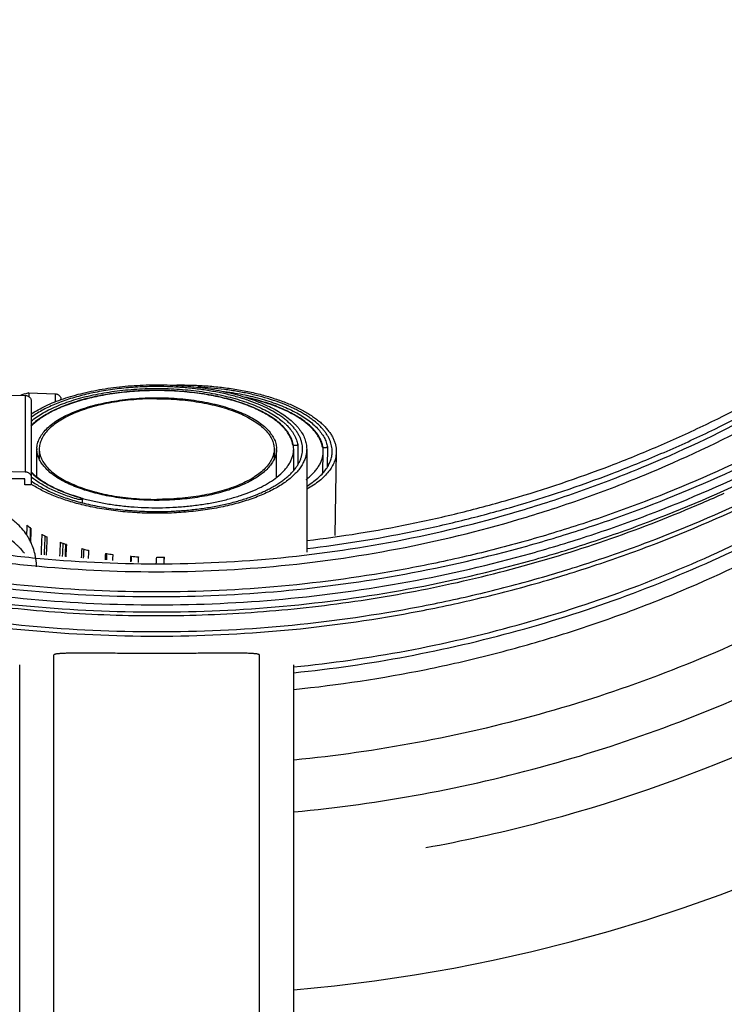
# Model space of a CAD drawing. Units: inches. Extents: x 0 to 350, y 0 to 225.
# Drawn here: x 211 to 214, y 75 to 78 of the extents above; entities that cross this region are included whole.
import ezdxf

# ---------------------------------------------------------------- set-up
doc = ezdxf.new("R2010")
doc.units = ezdxf.units.IN
doc.header["$LTSCALE"] = 19.25
doc.header["$MEASUREMENT"] = 0
doc.layers.get('0').update_dxf_attribs({"linetype": 'CONTINUOUS'})
for name, color, linetype in [('02___PRT_ALL_AXES', 7, 'CONTINUOUS'), ('3_ALL_AXES', 7, 'CONTINUOUS'), ('7_ALL_FEATURES', 7, 'CONTINUOUS')]:
    doc.layers.add(name, color=color, linetype=linetype)

# ---------------------------------------------------------------- blocks, each defined once
blk = doc.blocks.new('A$C77BE4F3E')
at = {"color": 7, "linetype": 'Continuous'}
for p, q in [((16.8523, 12.7041), (16.948, 12.7022)), ((16.948, 12.7022), (16.948, 12.4235)), ((16.9614, 12.7116), (17.0571, 12.7084)), ((16.9614, 12.7116), (16.9614, 12.6976)), ((17.0571, 12.7084), (17.0571, 12.6788)), ((16.9693, 12.6829), (16.9693, 12.3764)), ((17.0781, 12.687), (17.0781, 12.6891)), ((17.9426, 12.5227), (17.9426, 12.4501)), ((16.9902, 12.5065), (16.9902, 12.5066)), ((16.999, 12.5065), (16.999, 12.4713)), ((17.8564, 12.5068), (17.8564, 12.4713)), ((17.9752, 12.5066), (17.9752, 12.1304)), ((18.0507, 12.5146), (18.0494, 12.4402)), ((18.0833, 12.4963), (18.078, 12.1908)), ((16.8523, 12.4254), (16.948, 12.4235)), ((16.9462, 12.3973), (16.8586, 12.3973)), ((16.9462, 12.3764), (16.9462, 12.3973)), ((16.9693, 12.3764), (16.9462, 12.3764)), ((16.97, 12.3778), (16.9693, 12.3783)), ((17.1499, 12.3284), (17.1509, 12.3281)), ((17.154, 12.3273), (17.1553, 12.3269)), ((17.1553, 12.3258), (17.1553, 12.3112)), ((17.1553, 12.1424), (17.1539, 12.1427)), ((17.3349, 12.1147), (17.3326, 12.1148)), ((17.4561, 12.1116), (17.4557, 12.1116)), ((17.0527, 10.1823), (17.0527, 11.7544)), ((17.8027, 10.1823), (17.8027, 11.7544))]:
    blk.add_line(p, q, dxfattribs=at)
at = {"color": 6, "linetype": 'Continuous'}
for p, q in [((16.9902, 12.4051), (16.9902, 12.5065)), ((17.8652, 12.4051), (17.8652, 12.5066)), ((17.9277, 12.4294), (17.9277, 12.5069)), ((18.0345, 12.4196), (18.0358, 12.4972)), ((18.0345, 12.4196), (18.0358, 12.4969)), ((16.9277, 7.1321), (16.9277, 11.7189)), ((17.9277, 7.1321), (17.9277, 11.7189))]:
    blk.add_line(p, q, dxfattribs=at)
at = {"color": 7, "linetype": 'Continuous'}
for centre, radius, start, end in [((17.0163, 12.4588), 0.2587, 105.7111, 109.1776), ((17.0167, 12.4573), 0.2602, 102.2684, 105.7115), ((17.1198, 12.4398), 0.2142, 132.1815, 134.8564), ((17.8305, 12.5062), 0.0952, 9.9893, 11.3553), ((17.0681, 12.5066), 0.078, 178.6157, 179.9996), ((17.0682, 12.5066), 0.078, 180.1401, 181.6623), ((17.7872, 12.5066), 0.078, 0.0007, 1.648), ((17.7872, 12.5066), 0.078, 358.6157, 359.9996), ((17.9379, 12.4983), 0.096, 9.9638, 11.4908), ((17.1177, 12.5713), 0.2112, 225.1231, 227.9345), ((17.1356, 12.5911), 0.2378, 227.9251, 231.9143), ((17.1194, 12.6136), 0.279, 230.8474, 231.2518), ((17.1221, 12.6169), 0.2832, 231.2522, 231.6117), ((17.8197, 12.5977), 0.2537, 307.1678, 308.4248), ((17.2418, 12.7553), 0.4337, 242.0473, 243.272), ((17.2406, 12.7498), 0.4272, 241.9811, 243.2185), ((17.3577, 13.0522), 0.753, 254.0613, 254.3052), ((17.1507, 12.4945), 0.331, 233.439, 236.1287), ((17.1623, 12.5117), 0.3517, 236.1164, 236.5401), ((17.236, 12.641), 0.5007, 242.9441, 244.3721), ((16.7783, 12.0752), 0.2106, 12.9757, 26.1191), ((17.2485, 12.667), 0.5295, 244.3731, 245.2893), ((17.3144, 12.8297), 0.7051, 250.2145, 251.0174), ((17.3253, 12.8614), 0.7386, 251.023, 252.081), ((16.7837, 12.0765), 0.205, 0.0156, 12.9491), ((17.3747, 13.0345), 0.9187, 256.1814, 256.5554), ((17.3819, 13.0651), 0.9502, 256.5616, 257.6654), ((17.4106, 13.2157), 1.1035, 261.1294, 261.3799), ((17.4144, 13.2417), 1.1297, 261.3847, 262.5221), ((17.4264, 13.3566), 1.2452, 265.7828, 266.977), ((17.4277, 13.3865), 1.2752, 269.9996, 271.2596)]:
    blk.add_arc(centre, radius, start, end, dxfattribs=at)
for centre, major_axis, ratio, start_param, end_param in [((17.4277, 12.3461), (0.2808, 8.8202), 0.053285, -4.697383, -4.693274), ((17.4277, 12.3461), (0.2731, 8.5765), 0.053285, 1.587224, 1.592813), ((17.4277, 11.8774), (0.2808, 8.8202), 0.053285, 1.533842, 1.539585), ((17.4277, 12.3461), (0.3598, 8.8442), 0.046659, -4.693427, -4.684996), ((17.4277, 12.3461), (0.3499, 8.5998), 0.046659, -4.692299, -4.684167), ((17.4277, 11.8774), (0.3598, 8.8442), 0.046659, 1.537798, 1.545366), ((17.4277, 12.3461), (0.4271, 8.8736), 0.038604, -4.690262, -4.684518), ((17.4277, 12.3461), (0.4153, 8.6285), 0.038604, -4.689307, -4.683692), ((17.4277, 12.3461), (0.4027, 8.3671), 0.038604, -4.688245, -4.682759), ((17.4277, 11.8774), (0.4271, 8.8736), 0.038604, 1.540963, 1.54605), ((17.4277, 12.3461), (0.4807, 8.9077), 0.029423, -4.687974, -4.684192), ((17.4277, 12.3461), (0.4674, 8.6616), 0.029423, -4.687126, -4.68337), ((17.4277, 11.8774), (0.4807, 8.9077), 0.029423, 1.543251, 1.546601), ((17.4277, 12.3461), (0.5191, 8.9452), 0.019443, -4.686595, -4.683999), ((17.4277, 12.3461), (0.5048, 8.698), 0.019443, -4.685812, -4.68318), ((17.4277, 11.8774), (0.5191, 8.9452), 0.019443, 1.54463, 1.547031), ((17.4277, 12.3461), (0.5415, 8.9849), 0.009001, -4.686111, -4.683897), ((17.4277, 12.3461), (0.5265, 8.7367), 0.009001, -4.685364, -4.683083), ((17.4277, 11.8774), (0.5415, 8.9849), 0.009001, 1.545114, 1.547372), ((17.4277, 12.3461), (0.5473, 9.0258), 0.001572, -1.59935, -1.596715), ((17.4277, 11.8774), (0.5322, 8.7764), 0.001572, -1.546536, -1.544015), ((17.4277, 11.8774), (0.5473, 9.0258), 0.001572, -1.5472, -1.544755)]:
    blk.add_ellipse(centre, major_axis=major_axis, ratio=ratio, start_param=start_param, end_param=end_param, dxfattribs=at)
for points, knots in [([(14.1366, 19.993), (14.2442, 20.1005), (14.4139, 20.254), (14.654, 20.4411), (14.9031, 20.6163), (15.2302, 20.8121), (15.5749, 20.9749), (15.8591, 21.0844), (16.1484, 21.1798), (16.5183, 21.2723), (16.9708, 21.3394), (17.4277, 21.3618), (17.8085, 21.3431), (18.1109, 21.3059), (18.4111, 21.2538), (18.7809, 21.1613), (19.2117, 21.0074), (19.6252, 20.8121), (19.9523, 20.6163), (20.2014, 20.4412), (20.4415, 20.254), (20.7241, 19.9983), (20.9801, 19.7161), (21.1676, 19.4763), (21.343, 19.2275), (21.539, 18.901), (21.7346, 18.488), (21.8887, 18.0578), (21.9814, 17.6884), (22.0335, 17.3887), (22.0708, 17.0867), (22.0895, 16.7064), (22.067, 16.2501), (21.9999, 15.7982), (21.9073, 15.4288), (21.8117, 15.1399), (21.702, 14.8561), (21.539, 14.5118), (21.343, 14.1853), (21.1675, 13.9365), (20.9801, 13.6967), (20.8264, 13.5273), (20.7188, 13.4198)], [0, 0, 0, 0, 0.031243, 0.04688, 0.062515, 0.093771, 0.125031, 0.140668, 0.156306, 0.187572, 0.21884, 0.250109, 0.281378, 0.297017, 0.312656, 0.343922, 0.375187, 0.406448, 0.437706, 0.453338, 0.468969, 0.500219, 0.531464, 0.54709, 0.562715, 0.593953, 0.625187, 0.656418, 0.687646, 0.703265, 0.718883, 0.750109, 0.781336, 0.812563, 0.843791, 0.859412, 0.875033, 0.906266, 0.937502, 0.953129, 0.968761, 1, 1, 1, 1]), ([(14.1573, 19.972), (14.2643, 20.0788), (14.4328, 20.2313), (14.6715, 20.4173), (14.919, 20.5914), (15.244, 20.7859), (15.5865, 20.9477), (15.869, 21.0565), (16.1564, 21.1513), (16.524, 21.2433), (16.9736, 21.3099), (17.4277, 21.3322), (17.8061, 21.3136), (18.1066, 21.2766), (18.4049, 21.2249), (18.7724, 21.133), (19.2004, 20.98), (19.6114, 20.7859), (19.9364, 20.5914), (20.1839, 20.4173), (20.4226, 20.2313), (20.7033, 19.9772), (20.9578, 19.6968), (21.144, 19.4585), (21.3183, 19.2113), (21.5131, 18.8868), (21.7075, 18.4764), (21.8607, 18.049), (21.9527, 17.6819), (22.0045, 17.384), (22.0415, 17.084), (22.0601, 16.7061), (22.0378, 16.2526), (21.9711, 15.8036), (21.879, 15.4365), (21.7841, 15.1495), (21.6751, 14.8674), (21.5131, 14.5253), (21.3183, 14.2008), (21.144, 13.9536), (20.9577, 13.7153), (20.805, 13.547), (20.6981, 13.4402)], [0, 0, 0, 0, 0.031243, 0.04688, 0.062515, 0.093771, 0.125031, 0.140668, 0.156306, 0.187572, 0.21884, 0.250109, 0.281378, 0.297017, 0.312656, 0.343922, 0.375187, 0.406448, 0.437706, 0.453338, 0.468969, 0.500219, 0.531464, 0.54709, 0.562715, 0.593953, 0.625187, 0.656418, 0.687646, 0.703265, 0.718883, 0.750109, 0.781336, 0.812563, 0.843791, 0.859412, 0.875033, 0.906266, 0.937502, 0.953129, 0.968761, 1, 1, 1, 1]), ([(14.1348, 19.9912), (14.0273, 19.8837), (13.8738, 19.7143), (13.6865, 19.4745), (13.5112, 19.2257), (13.3154, 18.8992), (13.1526, 18.555), (13.0431, 18.2712), (12.9477, 17.9824), (12.8552, 17.6131), (12.7882, 17.1613), (12.7659, 16.7052), (12.7847, 16.325), (12.8221, 16.0231), (12.8742, 15.7235), (12.9669, 15.3542), (13.121, 14.9243), (13.3166, 14.5114), (13.5126, 14.185), (13.688, 13.9363), (13.8753, 13.6966), (14.1313, 13.4145), (14.4138, 13.1589), (14.6538, 12.9718), (14.9028, 12.7967), (15.2297, 12.6009), (15.6431, 12.4056), (16.0737, 12.2517), (16.4434, 12.1592), (16.7435, 12.1071), (17.0457, 12.0698), (17.4264, 12.051), (17.8832, 12.0733), (18.3356, 12.1401), (18.7054, 12.2325), (18.9946, 12.3278), (19.2787, 12.4371), (19.6234, 12.5997), (19.9504, 12.7953), (20.1995, 12.9703), (20.4397, 13.1573), (20.6093, 13.3106), (20.717, 13.418)], [0, 0, 0, 0, 0.031239, 0.046871, 0.062499, 0.093735, 0.124968, 0.140588, 0.156209, 0.187437, 0.218664, 0.249891, 0.281117, 0.296735, 0.312354, 0.343582, 0.374813, 0.406047, 0.437285, 0.45291, 0.468536, 0.499781, 0.531031, 0.546662, 0.562294, 0.593552, 0.624813, 0.656078, 0.687344, 0.702983, 0.718622, 0.749891, 0.78116, 0.812428, 0.843694, 0.859332, 0.874968, 0.906228, 0.937485, 0.95312, 0.968756, 1, 1, 1, 1]), ([(14.1573, 19.972), (14.0504, 19.8651), (13.8977, 19.6968), (13.7114, 19.4585), (13.5371, 19.2113), (13.3423, 18.8868), (13.1803, 18.5447), (13.0713, 18.2627), (12.9763, 17.9756), (12.8843, 17.6086), (12.8176, 17.1595), (12.7953, 16.7061), (12.8139, 16.3281), (12.8509, 16.0281), (12.9027, 15.7302), (12.9947, 15.3632), (13.1479, 14.9357), (13.3423, 14.5253), (13.5371, 14.2008), (13.7114, 13.9536), (13.8976, 13.7153), (14.1521, 13.4349), (14.4328, 13.1808), (14.6715, 12.9948), (14.919, 12.8207), (15.244, 12.6262), (15.655, 12.4321), (16.083, 12.2792), (16.4505, 12.1872), (16.7488, 12.1356), (17.0493, 12.0986), (17.4277, 12.08), (17.8817, 12.1023), (18.3314, 12.1689), (18.699, 12.2608), (18.9864, 12.3556), (19.2689, 12.4645), (19.6114, 12.6262), (19.9364, 12.8207), (20.1839, 12.9948), (20.4226, 13.1808), (20.5911, 13.3334), (20.6981, 13.4402)], [0, 0, 0, 0, 0.031239, 0.046871, 0.062498, 0.093734, 0.124967, 0.140588, 0.156209, 0.187437, 0.218664, 0.249891, 0.281117, 0.296735, 0.312354, 0.343582, 0.374813, 0.406047, 0.437285, 0.45291, 0.468536, 0.499781, 0.531031, 0.546662, 0.562294, 0.593552, 0.624813, 0.656078, 0.687344, 0.702983, 0.718622, 0.749891, 0.78116, 0.812428, 0.843694, 0.859332, 0.874969, 0.906229, 0.937485, 0.95312, 0.968757, 1, 1, 1, 1]), ([(17.9764, 12.1724), (18.1025, 12.1874), (18.2909, 12.2178), (18.5387, 12.2736), (18.784, 12.3396), (19.025, 12.4207), (19.2603, 12.5164), (19.4915, 12.6216), (19.772, 12.7709), (20.0926, 12.9771), (20.3952, 13.209), (20.5836, 13.3797), (20.674, 13.4687)], [0, 0, 0, 0, 0.125023, 0.187546, 0.250068, 0.37508, 0.437596, 0.500108, 0.625088, 0.750069, 0.875073, 1, 1, 1, 1]), ([(17.9765, 12.1432), (18.1034, 12.1583), (18.293, 12.1887), (18.5425, 12.2448), (18.7895, 12.311), (19.0322, 12.3925), (19.2692, 12.4887), (19.502, 12.5945), (19.7844, 12.7446), (20.1074, 12.952), (20.4121, 13.1853), (20.6018, 13.357), (20.6929, 13.4465)], [0, 0, 0, 0, 0.125023, 0.187546, 0.250067, 0.37508, 0.437596, 0.500108, 0.625088, 0.750069, 0.875073, 1, 1, 1, 1]), ([(20.7566, 13.2626), (20.6437, 13.1609), (20.4674, 13.0161), (20.2198, 12.8399), (19.9644, 12.6753), (19.6314, 12.4916), (19.283, 12.3392), (18.9968, 12.2368), (18.7789, 12.1699), (18.558, 12.1131), (18.2605, 12.0508), (17.8837, 11.9987), (17.4278, 11.9778), (16.9718, 11.9987), (16.5197, 12.0612), (16.0752, 12.1648), (15.6421, 12.3087), (15.224, 12.4916), (14.8245, 12.7119), (14.4468, 12.9678), (14.2117, 13.1609), (14.0988, 13.2626)], [0, 0, 0, 0, 0.062475, 0.093724, 0.124975, 0.187464, 0.24996, 0.281219, 0.312478, 0.343738, 0.375, 0.437508, 0.500018, 0.562527, 0.625036, 0.687541, 0.750042, 0.812539, 0.875025, 0.937511, 1, 1, 1, 1]), ([(16.9693, 12.635), (16.9776, 12.6405), (16.9952, 12.651), (17.0234, 12.6653), (17.0542, 12.6787), (17.0874, 12.6909), (17.1227, 12.7019), (17.16, 12.7117), (17.199, 12.7202), (17.2395, 12.7274), (17.2812, 12.7331), (17.3238, 12.7374), (17.3671, 12.7402), (17.4107, 12.7416), (17.4545, 12.7414), (17.4981, 12.7397), (17.5412, 12.7366), (17.5837, 12.732), (17.6251, 12.7259), (17.6653, 12.7185), (17.7039, 12.7096), (17.7408, 12.6996), (17.7757, 12.6882), (17.8083, 12.6757), (17.8386, 12.6622), (17.8662, 12.6476), (17.891, 12.6322), (17.9129, 12.6159), (17.9289, 12.6015), (17.94, 12.5896), (17.9496, 12.578), (17.9597, 12.5632), (17.9672, 12.5475), (17.9714, 12.5349), (17.9736, 12.5255), (17.9749, 12.5161), (17.9752, 12.5098), (17.9752, 12.5066)], [0, 0, 0, 0, 0.026605, 0.054997, 0.0851, 0.116829, 0.150072, 0.184691, 0.220532, 0.257427, 0.295195, 0.333646, 0.372584, 0.411806, 0.451108, 0.490284, 0.52913, 0.567444, 0.605032, 0.641705, 0.677286, 0.711608, 0.744522, 0.775895, 0.805619, 0.833609, 0.859816, 0.884228, 0.906883, 0.917584, 0.927888, 0.947396, 0.965669, 0.974455, 0.983068, 0.991564, 1, 1, 1, 1]), ([(17.4277, 12.7349), (17.4162, 12.7349), (17.3932, 12.7346), (17.3477, 12.7327), (17.2917, 12.728), (17.2266, 12.7187), (17.1744, 12.7079), (17.1347, 12.6974), (17.1065, 12.6889), (17.0797, 12.6796), (17.0544, 12.6696), (17.0306, 12.6589), (17.0084, 12.6476), (16.9881, 12.6357), (16.9754, 12.6271), (16.9693, 12.6228)], [0, 0, 0, 0, 0.07205, 0.143898, 0.285831, 0.423868, 0.556222, 0.619754, 0.681264, 0.740584, 0.797562, 0.852076, 0.904035, 0.953364, 1, 1, 1, 1]), ([(17.9601, 12.5066), (17.9601, 12.5104), (17.9596, 12.5179), (17.9577, 12.5291), (17.9545, 12.5403), (17.95, 12.5514), (17.9442, 12.5624), (17.9372, 12.5732), (17.9289, 12.5838), (17.9195, 12.5943), (17.9089, 12.6045), (17.8971, 12.6145), (17.8842, 12.6243), (17.8702, 12.6337), (17.8552, 12.6429), (17.8391, 12.6517), (17.822, 12.6602), (17.7976, 12.6712), (17.7648, 12.6838), (17.7229, 12.6971), (17.6781, 12.7085), (17.631, 12.718), (17.5819, 12.7255), (17.5313, 12.7309), (17.4798, 12.7342), (17.4451, 12.7349), (17.4277, 12.7349)], [0, 0, 0, 0, 0.018054, 0.0363, 0.054921, 0.074085, 0.093943, 0.114625, 0.136237, 0.158864, 0.182572, 0.207406, 0.233399, 0.260567, 0.288913, 0.31843, 0.349101, 0.380899, 0.44773, 0.518587, 0.593039, 0.670586, 0.750666, 0.83268, 0.916027, 1, 1, 1, 1]), ([(17.4791, 12.7403), (17.4982, 12.7408), (17.5365, 12.7411), (17.5938, 12.739), (17.6505, 12.7343), (17.7059, 12.7271), (17.7594, 12.7175), (17.8105, 12.7056), (17.8511, 12.6937), (17.8819, 12.6831), (17.9037, 12.6747), (17.9245, 12.6659), (17.9442, 12.6566), (17.9628, 12.647), (17.9802, 12.6369), (17.9964, 12.6265), (18.0113, 12.6157), (18.025, 12.6047), (18.0372, 12.5933), (18.0481, 12.5817), (18.0576, 12.5699), (18.0657, 12.558), (18.0723, 12.5458), (18.0774, 12.5335), (18.081, 12.5212), (18.083, 12.5088), (18.0834, 12.5005), (18.0833, 12.4963)], [0, 0, 0, 0, 0.08208, 0.164204, 0.245635, 0.325643, 0.403528, 0.478625, 0.550326, 0.584735, 0.618099, 0.650365, 0.681488, 0.71143, 0.740161, 0.767666, 0.793935, 0.818978, 0.842818, 0.865496, 0.887075, 0.907639, 0.927299, 0.946191, 0.964478, 0.982346, 1, 1, 1, 1]), ([(16.948, 12.7022), (16.9494, 12.7022), (16.9522, 12.702), (16.9562, 12.7009), (16.9599, 12.6991), (16.9631, 12.6967), (16.9658, 12.6937), (16.9678, 12.6904), (16.969, 12.6867), (16.9693, 12.6842), (16.9693, 12.6829)], [0, 0, 0, 0, 0.130883, 0.261379, 0.389997, 0.516246, 0.640022, 0.761602, 0.881526, 1, 1, 1, 1]), ([(16.9693, 12.6085), (16.976, 12.614), (16.9904, 12.6247), (17.014, 12.6395), (17.0403, 12.6534), (17.0692, 12.6663), (17.1003, 12.6781), (17.1337, 12.6889), (17.1689, 12.6985), (17.2058, 12.7068), (17.2442, 12.7138), (17.2837, 12.7195), (17.3242, 12.7238), (17.3654, 12.7266), (17.407, 12.7281), (17.4487, 12.7281), (17.4903, 12.7266), (17.5315, 12.7238), (17.572, 12.7195), (17.6115, 12.7138), (17.6499, 12.7067), (17.6868, 12.6984), (17.722, 12.6888), (17.7553, 12.6781), (17.7864, 12.6662), (17.8153, 12.6533), (17.8416, 12.6394), (17.8652, 12.6246), (17.8828, 12.6115), (17.8954, 12.6005), (17.9065, 12.5898), (17.9163, 12.5786), (17.9246, 12.567), (17.9299, 12.5583), (17.9343, 12.5495), (17.938, 12.5406), (17.9408, 12.5317), (17.9421, 12.5257), (17.9426, 12.5227)], [0, 0, 0, 0, 0.02425, 0.050316, 0.078172, 0.107769, 0.139028, 0.171833, 0.20605, 0.241527, 0.278093, 0.315567, 0.353756, 0.392463, 0.431482, 0.470604, 0.509621, 0.548325, 0.586511, 0.623979, 0.660537, 0.696005, 0.730213, 0.763008, 0.794255, 0.823842, 0.851685, 0.877732, 0.901974, 0.913432, 0.924459, 0.945272, 0.955114, 0.964614, 0.97381, 0.982742, 0.991455, 1, 1, 1, 1]), ([(17.9277, 12.5066), (17.9277, 12.5127), (17.9264, 12.525), (17.9209, 12.5432), (17.9119, 12.561), (17.8994, 12.5783), (17.8837, 12.5952), (17.8648, 12.6113), (17.8427, 12.6267), (17.8177, 12.6411), (17.7899, 12.6547), (17.7597, 12.6672), (17.7271, 12.6786), (17.6799, 12.6925), (17.6299, 12.7033), (17.5779, 12.7113), (17.5373, 12.716), (17.4959, 12.7192), (17.454, 12.721), (17.4119, 12.7212), (17.3563, 12.7194), (17.3013, 12.7146), (17.2477, 12.7069), (17.2091, 12.6997), (17.1721, 12.6912), (17.1368, 12.6813), (17.1037, 12.6702), (17.0728, 12.6579), (17.0444, 12.6446), (17.0187, 12.6304), (16.9959, 12.6152), (16.9822, 12.6042), (16.976, 12.5985)], [0, 0, 0, 0, 0.017115, 0.034765, 0.053406, 0.073396, 0.094997, 0.118397, 0.143715, 0.170969, 0.200102, 0.231027, 0.26363, 0.297786, 0.370152, 0.407993, 0.446646, 0.485886, 0.525491, 0.565236, 0.604896, 0.683057, 0.721122, 0.758212, 0.794113, 0.828638, 0.861642, 0.892999, 0.922591, 0.950322, 0.976128, 1, 1, 1, 1]), ([(17.9238, 12.525), (17.9233, 12.5276), (17.922, 12.5329), (17.9185, 12.5435), (17.9122, 12.5567), (17.9022, 12.572), (17.8896, 12.5869), (17.8745, 12.6014), (17.8569, 12.6153), (17.837, 12.6286), (17.8149, 12.6412), (17.7907, 12.6531), (17.7645, 12.6642), (17.7364, 12.6744), (17.7066, 12.6838), (17.6754, 12.6921), (17.6427, 12.6995), (17.6089, 12.7057), (17.5741, 12.7109), (17.5385, 12.715), (17.5023, 12.718), (17.4657, 12.7197), (17.4289, 12.7204), (17.392, 12.7198), (17.3554, 12.7181), (17.3192, 12.7152), (17.2835, 12.7112), (17.2487, 12.7061), (17.2148, 12.6999), (17.1821, 12.6926), (17.1507, 12.6843), (17.1209, 12.6751), (17.0927, 12.6649), (17.0663, 12.6538), (17.0496, 12.6457), (17.0416, 12.6415)], [0, 0, 0, 0, 0.008434, 0.017032, 0.034862, 0.053785, 0.074024, 0.095737, 0.11902, 0.143921, 0.170444, 0.198565, 0.228227, 0.259353, 0.291844, 0.325587, 0.360453, 0.396304, 0.43299, 0.470355, 0.508234, 0.546462, 0.584868, 0.623279, 0.661523, 0.699431, 0.736833, 0.773567, 0.809476, 0.84441, 0.878229, 0.910804, 0.94202, 0.971779, 1, 1, 1, 1]), ([(17.0571, 12.7084), (17.0584, 12.7083), (17.0612, 12.7081), (17.0651, 12.7069), (17.0688, 12.7051), (17.072, 12.7027), (17.0746, 12.6998), (17.0766, 12.6965), (17.0778, 12.6929), (17.0781, 12.6903), (17.0781, 12.6891)], [0, 0, 0, 0, 0.130897, 0.26136, 0.389929, 0.516128, 0.639873, 0.761447, 0.881405, 1, 1, 1, 1]), ([(18.0682, 12.4966), (18.0683, 12.5002), (18.068, 12.5074), (18.0664, 12.5181), (18.0637, 12.5288), (18.0597, 12.5395), (18.0547, 12.5501), (18.0484, 12.5606), (18.0411, 12.5709), (18.0326, 12.5811), (18.0231, 12.5912), (18.0125, 12.601), (18.0008, 12.6106), (17.9882, 12.62), (17.9745, 12.6292), (17.9599, 12.6381), (17.9443, 12.6466), (17.922, 12.6579), (17.892, 12.671), (17.8534, 12.685), (17.8121, 12.6975), (17.7684, 12.7083), (17.7226, 12.7174), (17.6752, 12.7246), (17.6266, 12.7299), (17.5938, 12.7322), (17.5772, 12.7329)], [0, 0, 0, 0, 0.018346, 0.036869, 0.055741, 0.07512, 0.095148, 0.115951, 0.13763, 0.160272, 0.183943, 0.208692, 0.234555, 0.261552, 0.289693, 0.318976, 0.349391, 0.380919, 0.447193, 0.517526, 0.591545, 0.668816, 0.748847, 0.831096, 0.915003, 1, 1, 1, 1]), ([(17.6659, 12.7183), (17.6787, 12.7167), (17.704, 12.7131), (17.7414, 12.7063), (17.7775, 12.6984), (17.8121, 12.6893), (17.8451, 12.6791), (17.8762, 12.6678), (17.9053, 12.6556), (17.9322, 12.6425), (17.9567, 12.6285), (17.9786, 12.6139), (17.9979, 12.5985), (18.0145, 12.5826), (18.0282, 12.5662), (18.0373, 12.552), (18.043, 12.5405), (18.0464, 12.5319), (18.049, 12.5233), (18.0502, 12.5175), (18.0507, 12.5146)], [0, 0, 0, 0, 0.08464, 0.167528, 0.248278, 0.326524, 0.401934, 0.474202, 0.543066, 0.608309, 0.669775, 0.727372, 0.781096, 0.831045, 0.877439, 0.92066, 0.941261, 0.961288, 0.980834, 1, 1, 1, 1]), ([(16.9902, 12.5085), (16.9903, 12.5116), (16.9908, 12.5177), (16.9933, 12.5301), (16.9992, 12.5456), (17.0102, 12.5634), (17.0251, 12.5806), (17.0437, 12.5971), (17.0659, 12.6127), (17.0916, 12.6272), (17.1205, 12.6405), (17.1523, 12.6526), (17.1866, 12.6634), (17.2232, 12.6727), (17.2617, 12.6805), (17.3018, 12.6866), (17.3431, 12.6909), (17.3852, 12.6936), (17.4135, 12.6941), (17.4277, 12.6941)], [0, 0, 0, 0, 0.018033, 0.036302, 0.074197, 0.114928, 0.159336, 0.207974, 0.261183, 0.319146, 0.381764, 0.448716, 0.519599, 0.593962, 0.671324, 0.75119, 0.833018, 0.916175, 1, 1, 1, 1]), ([(17.4277, 12.6905), (17.4137, 12.6905), (17.3858, 12.6899), (17.3442, 12.6873), (17.3034, 12.6829), (17.2639, 12.6769), (17.2259, 12.6692), (17.1899, 12.66), (17.1561, 12.6493), (17.1249, 12.6372), (17.0966, 12.6239), (17.0715, 12.6095), (17.0498, 12.5941), (17.0316, 12.5778), (17.0172, 12.5607), (17.0068, 12.5431), (17.0014, 12.5277), (16.9993, 12.5155), (16.999, 12.5095), (16.999, 12.5065)], [0, 0, 0, 0, 0.083959, 0.167377, 0.249465, 0.329571, 0.407132, 0.481607, 0.552487, 0.619327, 0.681791, 0.739634, 0.792771, 0.841277, 0.885471, 0.925961, 0.96369, 0.981939, 1, 1, 1, 1]), ([(17.4277, 12.6941), (17.4419, 12.6941), (17.4702, 12.6936), (17.5122, 12.6909), (17.5535, 12.6866), (17.5935, 12.6805), (17.632, 12.6728), (17.6685, 12.6635), (17.7029, 12.6527), (17.7346, 12.6406), (17.7635, 12.6273), (17.7892, 12.6128), (17.8114, 12.5973), (17.8301, 12.5809), (17.845, 12.5637), (17.8561, 12.5459), (17.862, 12.5304), (17.8645, 12.5181), (17.8651, 12.5119), (17.8652, 12.5089)], [0, 0, 0, 0, 0.083781, 0.166897, 0.248687, 0.328521, 0.405858, 0.480204, 0.55108, 0.618034, 0.680667, 0.738655, 0.791897, 0.840572, 0.885018, 0.925783, 0.963699, 0.981971, 1, 1, 1, 1]), ([(17.4277, 12.6905), (17.4417, 12.6905), (17.4696, 12.6899), (17.5111, 12.6873), (17.5518, 12.6829), (17.5913, 12.6769), (17.6292, 12.6692), (17.6653, 12.66), (17.699, 12.6494), (17.7302, 12.6373), (17.7584, 12.6241), (17.7836, 12.6097), (17.8053, 12.5943), (17.8235, 12.578), (17.838, 12.561), (17.8485, 12.5434), (17.8539, 12.5281), (17.856, 12.5159), (17.8564, 12.5099), (17.8564, 12.5068)], [0, 0, 0, 0, 0.083912, 0.167286, 0.249333, 0.329405, 0.406939, 0.481397, 0.55227, 0.619114, 0.681594, 0.739463, 0.792636, 0.841183, 0.88542, 0.925945, 0.963695, 0.981945, 1, 1, 1, 1]), ([(18.0358, 12.4969), (18.0359, 12.502), (18.0353, 12.5124), (18.0317, 12.5277), (18.0255, 12.5429), (18.017, 12.5579), (18.006, 12.5726), (17.9877, 12.5923), (17.9651, 12.6105), (17.9393, 12.627), (17.9173, 12.6393), (17.8934, 12.6508), (17.8677, 12.6617), (17.8404, 12.6718), (17.8013, 12.6843), (17.7708, 12.692), (17.75, 12.6966)], [0, 0, 0, 0, 0.04107, 0.083049, 0.126757, 0.172872, 0.221929, 0.274339, 0.390236, 0.454104, 0.521837, 0.593308, 0.668351, 0.74677, 0.82835, 1, 1, 1, 1]), ([(18.0319, 12.5174), (18.031, 12.5221), (18.0283, 12.5315), (18.0224, 12.5452), (18.0143, 12.5587), (18.0043, 12.572), (17.9924, 12.585), (17.9786, 12.5977), (17.9629, 12.6099), (17.9455, 12.6218), (17.9263, 12.6331), (17.9056, 12.6439), (17.8833, 12.6542), (17.8595, 12.6638), (17.8344, 12.6727), (17.8081, 12.681), (17.7806, 12.6886), (17.7619, 12.693), (17.7524, 12.6951)], [0, 0, 0, 0, 0.041197, 0.084104, 0.12924, 0.177037, 0.227825, 0.281831, 0.339191, 0.399969, 0.464163, 0.531726, 0.602557, 0.676525, 0.753461, 0.833168, 0.915429, 1, 1, 1, 1]), ([(17.0416, 12.6415), (17.0345, 12.6377), (17.0207, 12.63), (17.0015, 12.6174), (16.9843, 12.6043), (16.9741, 12.5949), (16.9693, 12.5901)], [0, 0, 0, 0, 0.273651, 0.5315, 0.773546, 1, 1, 1, 1]), ([(17.9426, 12.5227), (17.9425, 12.5225), (17.9423, 12.5219), (17.9417, 12.5212), (17.9408, 12.5206), (17.9396, 12.5201), (17.9383, 12.5197), (17.9367, 12.5193), (17.9351, 12.5191), (17.9334, 12.5191), (17.9317, 12.5191), (17.9301, 12.5193), (17.9286, 12.5197), (17.9272, 12.5201), (17.926, 12.5206), (17.9251, 12.5212), (17.9245, 12.5219), (17.9243, 12.5225), (17.9242, 12.5227)], [0, 0, 0, 0, 0.037363, 0.081207, 0.133422, 0.194281, 0.263033, 0.338251, 0.417957, 0.5, 0.582043, 0.661749, 0.736967, 0.805719, 0.866578, 0.918793, 0.962637, 1, 1, 1, 1]), ([(16.9982, 12.4713), (16.9958, 12.4766), (16.992, 12.4874), (16.9904, 12.4988), (16.9902, 12.5044)], [0, 0, 0, 0, 0.509631, 1, 1, 1, 1]), ([(16.999, 12.5065), (16.999, 12.5035), (16.9994, 12.4974), (17.0015, 12.4852), (17.0069, 12.4699), (17.0174, 12.4523), (17.0319, 12.4353), (17.0501, 12.419), (17.0718, 12.4036), (17.097, 12.3892), (17.1252, 12.376), (17.1564, 12.3639), (17.1901, 12.3533), (17.2262, 12.3441), (17.2641, 12.3364), (17.3036, 12.3304), (17.3443, 12.326), (17.3858, 12.3234), (17.4137, 12.3228), (17.4277, 12.3228)], [0, 0, 0, 0, 0.018055, 0.036305, 0.074055, 0.11458, 0.158817, 0.207364, 0.260537, 0.318406, 0.380886, 0.44773, 0.518603, 0.593061, 0.670595, 0.750667, 0.832714, 0.916088, 1, 1, 1, 1]), ([(17.9752, 12.5066), (17.9752, 12.5015), (17.9744, 12.4912), (17.9708, 12.4757), (17.9649, 12.4605), (17.9567, 12.4455), (17.9462, 12.4307), (17.9335, 12.4164), (17.9187, 12.4024), (17.9018, 12.3889), (17.8828, 12.3758), (17.862, 12.3634), (17.8392, 12.3516), (17.8148, 12.3404), (17.7887, 12.3299), (17.761, 12.3202), (17.7319, 12.3113), (17.7016, 12.3032), (17.67, 12.2959), (17.6375, 12.2896), (17.604, 12.2842), (17.5698, 12.2797), (17.535, 12.2763), (17.4997, 12.2737), (17.4641, 12.2722), (17.4283, 12.2717), (17.3926, 12.2722), (17.357, 12.2737), (17.3217, 12.2761), (17.2869, 12.2796), (17.2526, 12.284), (17.2191, 12.2894), (17.1865, 12.2957), (17.1652, 12.3006), (17.1547, 12.3031)], [0, 0, 0, 0, 0.016826, 0.033967, 0.051713, 0.070319, 0.089992, 0.110891, 0.133128, 0.156778, 0.18188, 0.208443, 0.236451, 0.265871, 0.296649, 0.328716, 0.361992, 0.396385, 0.431793, 0.468106, 0.505208, 0.542976, 0.581283, 0.619998, 0.658988, 0.698116, 0.737247, 0.776244, 0.814972, 0.853296, 0.891086, 0.928214, 0.964558, 1, 1, 1, 1]), ([(17.8564, 12.5068), (17.8564, 12.5038), (17.8561, 12.4978), (17.854, 12.4856), (17.8486, 12.4702), (17.8382, 12.4526), (17.8238, 12.4355), (17.8056, 12.4192), (17.7839, 12.4038), (17.7588, 12.3894), (17.7305, 12.3761), (17.6993, 12.364), (17.6655, 12.3533), (17.6295, 12.3441), (17.5915, 12.3364), (17.5519, 12.3304), (17.5112, 12.326), (17.4696, 12.3234), (17.4417, 12.3228), (17.4277, 12.3228)], [0, 0, 0, 0, 0.018061, 0.03631, 0.074039, 0.114529, 0.158723, 0.207229, 0.260366, 0.318209, 0.380673, 0.447513, 0.518393, 0.592868, 0.670429, 0.750535, 0.832623, 0.916041, 1, 1, 1, 1]), ([(17.4277, 12.2784), (17.4451, 12.2784), (17.4798, 12.2791), (17.5313, 12.2824), (17.5819, 12.2878), (17.631, 12.2953), (17.6781, 12.3048), (17.7229, 12.3162), (17.7648, 12.3295), (17.7976, 12.3421), (17.822, 12.3531), (17.8391, 12.3616), (17.8552, 12.3704), (17.8702, 12.3796), (17.8842, 12.389), (17.8971, 12.3988), (17.9089, 12.4088), (17.9195, 12.419), (17.9289, 12.4295), (17.9372, 12.4401), (17.9442, 12.4509), (17.95, 12.4619), (17.9545, 12.473), (17.9577, 12.4842), (17.9596, 12.4954), (17.9601, 12.5029), (17.9601, 12.5066)], [0, 0, 0, 0, 0.083973, 0.16732, 0.249334, 0.329414, 0.406961, 0.481413, 0.55227, 0.619101, 0.650899, 0.68157, 0.711087, 0.739433, 0.766601, 0.792594, 0.817428, 0.841136, 0.863763, 0.885375, 0.906057, 0.925915, 0.945079, 0.9637, 0.981946, 1, 1, 1, 1]), ([(17.8652, 12.5048), (17.865, 12.4991), (17.8635, 12.4876), (17.8596, 12.4766), (17.8572, 12.4713)], [0, 0, 0, 0, 0.490357, 1, 1, 1, 1]), ([(17.8667, 12.404), (17.8761, 12.4114), (17.889, 12.4231), (17.9035, 12.4405), (17.9122, 12.4533), (17.9191, 12.4665), (17.924, 12.4797), (17.927, 12.4932), (17.9277, 12.5022), (17.9277, 12.5066)], [0, 0, 0, 0, 0.289697, 0.422372, 0.547795, 0.666932, 0.78099, 0.89144, 1, 1, 1, 1]), ([(18.0833, 12.4963), (18.0833, 12.4933), (18.0829, 12.4871), (18.0814, 12.4779), (18.0792, 12.4687), (18.0749, 12.4564), (18.0675, 12.4412), (18.0553, 12.4236), (18.04, 12.4065), (18.0215, 12.3901), (18.0001, 12.3744), (17.9845, 12.3648), (17.9763, 12.3602)], [0, 0, 0, 0, 0.050993, 0.102332, 0.154356, 0.207387, 0.317541, 0.434912, 0.561016, 0.696884, 0.843124, 1, 1, 1, 1]), ([(17.9764, 12.3715), (17.9835, 12.3759), (17.997, 12.3848), (18.0153, 12.3994), (18.0311, 12.4145), (18.0442, 12.4302), (18.0546, 12.4463), (18.061, 12.4603), (18.0646, 12.4714), (18.0666, 12.4798), (18.0678, 12.4882), (18.0682, 12.4938), (18.0682, 12.4966)], [0, 0, 0, 0, 0.154688, 0.299296, 0.434187, 0.560021, 0.677845, 0.789106, 0.842892, 0.895774, 0.948042, 1, 1, 1, 1]), ([(17.9773, 12.399), (17.9862, 12.406), (17.9984, 12.4172), (18.0122, 12.4336), (18.0205, 12.4459), (18.0271, 12.4584), (18.0319, 12.4711), (18.0349, 12.484), (18.0357, 12.4926), (18.0358, 12.4969)], [0, 0, 0, 0, 0.287717, 0.419974, 0.545343, 0.664759, 0.779377, 0.890586, 1, 1, 1, 1]), ([(18.0507, 12.5146), (18.0507, 12.5144), (18.0505, 12.5139), (18.0498, 12.5132), (18.0489, 12.5126), (18.0478, 12.512), (18.0464, 12.5116), (18.0449, 12.5113), (18.0433, 12.5112), (18.041, 12.5111), (18.0388, 12.5113), (18.0367, 12.5118), (18.0353, 12.5122), (18.0342, 12.5128), (18.0333, 12.5134), (18.0327, 12.5141), (18.0324, 12.5147), (18.0324, 12.5149)], [0, 0, 0, 0, 0.037184, 0.080723, 0.132591, 0.193119, 0.261588, 0.336594, 0.416173, 0.49818, 0.66, 0.735452, 0.804505, 0.865712, 0.918287, 0.962447, 1, 1, 1, 1]), ([(17.4277, 12.3192), (17.4026, 12.3192), (17.3531, 12.3209), (17.2921, 12.3277), (17.2451, 12.336), (17.2116, 12.3434), (17.1797, 12.352), (17.1496, 12.3617), (17.1215, 12.3724), (17.0957, 12.3842), (17.0724, 12.3968), (17.0517, 12.4103), (17.0338, 12.4246), (17.0188, 12.4395), (17.0068, 12.4549), (17.0007, 12.4658), (16.9982, 12.4713)], [0, 0, 0, 0, 0.158698, 0.313444, 0.388192, 0.46066, 0.530482, 0.597304, 0.660796, 0.720658, 0.776642, 0.828621, 0.876684, 0.921031, 0.961979, 1, 1, 1, 1]), ([(17.8572, 12.4713), (17.8547, 12.4658), (17.8486, 12.4549), (17.8366, 12.4395), (17.8216, 12.4246), (17.8037, 12.4103), (17.7831, 12.3968), (17.7597, 12.3842), (17.7339, 12.3724), (17.7058, 12.3617), (17.6757, 12.352), (17.6438, 12.3434), (17.6103, 12.336), (17.5633, 12.3277), (17.5023, 12.3209), (17.4528, 12.3192), (17.4277, 12.3192)], [0, 0, 0, 0, 0.03802, 0.078965, 0.12331, 0.171371, 0.223348, 0.279332, 0.339193, 0.402684, 0.469507, 0.539329, 0.611798, 0.686548, 0.841298, 1, 1, 1, 1]), ([(16.948, 12.4235), (16.9494, 12.4235), (16.9522, 12.4232), (16.9562, 12.4221), (16.9599, 12.4204), (16.9631, 12.4179), (16.9658, 12.415), (16.9678, 12.4117), (16.969, 12.408), (16.9693, 12.4055), (16.9693, 12.4042)], [0, 0, 0, 0, 0.130883, 0.261379, 0.389997, 0.516246, 0.640022, 0.761602, 0.881526, 1, 1, 1, 1]), ([(16.9693, 12.4232), (16.9725, 12.42), (16.9793, 12.4136), (16.9864, 12.4077), (16.9901, 12.4047)], [0, 0, 0, 0, 0.488509, 1, 1, 1, 1]), ([(16.9693, 12.3905), (16.9751, 12.3863), (16.9873, 12.3781), (17.0068, 12.3666), (17.0279, 12.3557), (17.0506, 12.3453), (17.0747, 12.3356), (17.1002, 12.3265), (17.1269, 12.3181), (17.1452, 12.3131), (17.1546, 12.3107)], [0, 0, 0, 0, 0.10564, 0.217155, 0.334415, 0.457266, 0.585521, 0.718942, 0.857215, 1, 1, 1, 1]), ([(17.141, 12.3225), (17.1322, 12.3251), (17.1149, 12.3304), (17.0897, 12.3391), (17.0659, 12.3485), (17.0435, 12.3586), (17.0226, 12.3692), (17.0033, 12.3804), (16.9856, 12.392), (16.9747, 12.4004), (16.9696, 12.4046)], [0, 0, 0, 0, 0.144326, 0.283702, 0.417712, 0.546083, 0.668611, 0.785155, 0.895632, 1, 1, 1, 1]), ([(17.1547, 12.3031), (17.1367, 12.3076), (17.1103, 12.3149), (17.0763, 12.3264), (17.0524, 12.3355), (17.0297, 12.3452), (17.0084, 12.3555), (16.9886, 12.3662), (16.976, 12.3739), (16.97, 12.3778)], [0, 0, 0, 0, 0.27784, 0.410426, 0.53839, 0.661507, 0.779593, 0.892476, 1, 1, 1, 1]), ([(16.9889, 12.4039), (16.9963, 12.3981), (17.0124, 12.3868), (17.0294, 12.3769), (17.0385, 12.3722)], [0, 0, 0, 0, 0.480497, 1, 1, 1, 1]), ([(16.9901, 12.4047), (16.9976, 12.3988), (17.0138, 12.3874), (17.0309, 12.3775), (17.04, 12.3727)], [0, 0, 0, 0, 0.480536, 1, 1, 1, 1]), ([(17.1553, 12.3269), (17.17, 12.3228), (17.2003, 12.3153), (17.2472, 12.3064), (17.296, 12.2995), (17.3632, 12.2932), (17.4314, 12.2914), (17.4996, 12.2942), (17.55, 12.2985), (17.599, 12.3049), (17.6463, 12.3135), (17.6913, 12.324), (17.7334, 12.3366), (17.7724, 12.3509), (17.8078, 12.3669), (17.8392, 12.3842), (17.8581, 12.3973), (17.8667, 12.404)], [0, 0, 0, 0, 0.062387, 0.127431, 0.19458, 0.263255, 0.402796, 0.472522, 0.541421, 0.608905, 0.674393, 0.737325, 0.797224, 0.85373, 0.906522, 0.955335, 1, 1, 1, 1]), ([(17.0467, 12.3679), (17.0544, 12.364), (17.0704, 12.3565), (17.1045, 12.3426), (17.1314, 12.3337), (17.1499, 12.3284)], [0, 0, 0, 0, 0.233406, 0.478308, 1, 1, 1, 1]), ([(17.0481, 12.3684), (17.0558, 12.3646), (17.0718, 12.3571), (17.0968, 12.3469), (17.1234, 12.3374), (17.1418, 12.3318), (17.1512, 12.3291)], [0, 0, 0, 0, 0.233155, 0.477992, 0.733919, 1, 1, 1, 1]), ([(17.1553, 12.3258), (17.1553, 12.3256), (17.1552, 12.3253), (17.155, 12.3247), (17.1545, 12.3242), (17.154, 12.3238), (17.1533, 12.3233), (17.1524, 12.3229), (17.1515, 12.3226), (17.15, 12.3222), (17.1481, 12.3219), (17.1457, 12.3218), (17.1433, 12.322), (17.1418, 12.3223), (17.141, 12.3225)], [0, 0, 0, 0, 0.033813, 0.070132, 0.110887, 0.157246, 0.209564, 0.267769, 0.331512, 0.400065, 0.547847, 0.703168, 0.857135, 1, 1, 1, 1]), ([(17.1544, 12.3275), (17.1546, 12.3273), (17.1548, 12.3271), (17.1551, 12.3267), (17.1552, 12.3262), (17.1553, 12.3259), (17.1553, 12.3258)], [0, 0, 0, 0, 0.28346, 0.539855, 0.775613, 1, 1, 1, 1]), ([(17.1546, 12.3107), (17.165, 12.308), (17.1862, 12.303), (17.2186, 12.2965), (17.252, 12.291), (17.2862, 12.2864), (17.321, 12.2828), (17.3563, 12.2803), (17.3919, 12.2787), (17.4158, 12.2784), (17.4277, 12.2784)], [0, 0, 0, 0, 0.11692, 0.237011, 0.359862, 0.485038, 0.612101, 0.740617, 0.870108, 1, 1, 1, 1]), ([(16.9674, 12.1679), (16.9652, 12.1722), (16.9607, 12.1808), (16.9505, 12.1973), (16.9356, 12.2168), (16.9182, 12.2343), (16.9029, 12.2471), (16.8867, 12.2591), (16.8649, 12.2722), (16.8416, 12.2828), (16.8222, 12.2896), (16.8023, 12.2954), (16.787, 12.2984), (16.7767, 12.2998)], [0, 0, 0, 0, 0.059865, 0.12006, 0.241468, 0.364415, 0.426506, 0.488983, 0.614985, 0.742307, 0.806425, 0.870798, 1, 1, 1, 1]), ([(16.9446, 12.1258), (16.9399, 12.132), (16.9323, 12.1409), (16.9214, 12.1519), (16.9099, 12.1626), (16.8944, 12.1749), (16.8811, 12.1835), (16.8742, 12.1875)], [0, 0, 0, 0, 0.246267, 0.370362, 0.495096, 0.746425, 1, 1, 1, 1]), ([(17.4277, 11.7597), (17.4033, 11.7597), (17.3555, 11.7599), (17.286, 11.7603), (17.2311, 11.7608), (17.1906, 11.761), (17.1634, 11.7611), (17.1388, 11.7611), (17.1169, 11.7609), (17.098, 11.7605), (17.0843, 11.76), (17.0749, 11.7594), (17.0691, 11.7589), (17.0642, 11.7584), (17.0602, 11.7577), (17.057, 11.757), (17.0549, 11.7564), (17.0538, 11.7558), (17.0532, 11.7553), (17.0528, 11.7549), (17.0527, 11.7545), (17.0527, 11.7544)], [0, 0, 0, 0, 0.194459, 0.381559, 0.553827, 0.632372, 0.704838, 0.770502, 0.828765, 0.879064, 0.92092, 0.938573, 0.953989, 0.967133, 0.977987, 0.986564, 0.992913, 0.995294, 0.997196, 0.998707, 1, 1, 1, 1]), ([(17.8027, 11.7544), (17.8027, 11.7545), (17.8026, 11.7549), (17.8022, 11.7553), (17.8016, 11.7558), (17.8004, 11.7564), (17.7984, 11.757), (17.7952, 11.7577), (17.7912, 11.7584), (17.7863, 11.7589), (17.7805, 11.7594), (17.7711, 11.76), (17.7573, 11.7605), (17.7385, 11.7609), (17.7166, 11.7611), (17.692, 11.7611), (17.6648, 11.761), (17.6243, 11.7608), (17.5694, 11.7603), (17.4999, 11.7599), (17.4521, 11.7597), (17.4277, 11.7597)], [0, 0, 0, 0, 0.001293, 0.002804, 0.004706, 0.007087, 0.013435, 0.022012, 0.032866, 0.04601, 0.061425, 0.079078, 0.120935, 0.171234, 0.229497, 0.29516, 0.367627, 0.446172, 0.618441, 0.80554, 1, 1, 1, 1])]:
    blk.add_open_spline(points, degree=3, knots=knots, dxfattribs=at)
at = {"layer": '02___PRT_ALL_AXES', "color": 7, "linetype": 'Continuous'}
blk.add_arc((17.4269, 16.9204), 5.0225, 293.3795, 294.3752, dxfattribs=at)
for points, knots in [([(17.9285, 11.6284), (18.0903, 11.6449), (18.332, 11.6816), (18.6491, 11.7541), (18.8841, 11.8202), (19.1155, 11.8977), (19.4185, 12.0162), (19.7857, 12.1921), (20.1337, 12.4034), (20.3985, 12.5922), (20.5898, 12.7435), (20.7735, 12.9041), (21.0075, 13.1298), (21.1702, 13.3121), (21.2723, 13.4384)], [0, 0, 0, 0, 0.125021, 0.187548, 0.250073, 0.312595, 0.375115, 0.500108, 0.625086, 0.687588, 0.750087, 0.812581, 0.875071, 1, 1, 1, 1]), ([(14.0883, 13.2377), (14.2019, 13.1366), (14.3793, 12.9926), (14.6281, 12.8175), (14.8845, 12.6538), (15.2187, 12.4713), (15.6378, 12.2896), (16.0718, 12.1467), (16.5169, 12.0437), (16.9696, 11.9815), (17.426, 11.9606), (17.8825, 11.9812), (18.3352, 12.0431), (18.7063, 12.1287), (18.9975, 12.2172), (19.2843, 12.3187), (19.6338, 12.4699), (19.968, 12.6521), (20.2246, 12.8156), (20.4734, 12.9906), (20.6509, 13.1344), (20.7646, 13.2354)], [0, 0, 0, 0, 0.062491, 0.093744, 0.124994, 0.18748, 0.249976, 0.312478, 0.374983, 0.437491, 0.5, 0.562509, 0.625017, 0.687522, 0.718782, 0.75004, 0.812536, 0.875025, 0.906276, 0.937525, 1, 1, 1, 1]), ([(14.0625, 13.2205), (14.177, 13.1183), (14.3558, 12.9728), (14.6065, 12.7958), (14.8651, 12.6304), (15.202, 12.446), (15.6247, 12.2625), (16.0625, 12.1181), (16.5115, 12.0142), (16.9682, 11.9515), (17.4287, 11.9306), (17.8892, 11.9517), (18.3459, 12.0145), (18.7201, 12.1013), (19.0138, 12.1909), (19.303, 12.2938), (19.6553, 12.4469), (19.9921, 12.6315), (20.2506, 12.797), (20.5012, 12.974), (20.6799, 13.1196), (20.7943, 13.2217)], [0, 0, 0, 0, 0.062491, 0.093744, 0.124994, 0.18748, 0.249976, 0.312478, 0.374983, 0.437491, 0.5, 0.56251, 0.625017, 0.687523, 0.718782, 0.75004, 0.812536, 0.875026, 0.906276, 0.937525, 1, 1, 1, 1]), ([(14.056, 13.2002), (14.1705, 13.0976), (14.3494, 12.9515), (14.6005, 12.7737), (14.8593, 12.6076), (15.1968, 12.4224), (15.6202, 12.238), (16.0588, 12.093), (16.5087, 11.9885), (16.9664, 11.9255), (17.4279, 11.9044), (17.8894, 11.9255), (18.347, 11.9886), (18.7221, 12.0756), (19.0163, 12.1656), (19.3061, 12.2688), (19.659, 12.4226), (19.9964, 12.6078), (20.2553, 12.7739), (20.5062, 12.9517), (20.6851, 13.0978), (20.7996, 13.2003)], [0, 0, 0, 0, 0.062491, 0.093744, 0.124994, 0.187479, 0.249976, 0.312478, 0.374983, 0.437491, 0.5, 0.562509, 0.625017, 0.687523, 0.718782, 0.75004, 0.812536, 0.875026, 0.906276, 0.937525, 1, 1, 1, 1]), ([(14.0623, 13.1932), (14.151, 13.1131), (14.334, 12.9592), (14.6244, 12.7485), (14.929, 12.5591), (15.2464, 12.3919), (15.575, 12.2478), (15.913, 12.1275), (16.2588, 12.0317), (16.6105, 11.9607), (16.9664, 11.9151), (17.3247, 11.8949), (17.6835, 11.9004), (18.041, 11.9314), (18.3954, 11.9879), (18.7448, 12.0695), (19.0874, 12.1758), (19.3103, 12.2629), (19.42, 12.3103)], [0, 0, 0, 0, 0.062487, 0.124976, 0.187458, 0.249947, 0.312443, 0.374943, 0.437447, 0.499952, 0.562461, 0.62497, 0.687479, 0.749988, 0.812495, 0.875, 0.937502, 1, 1, 1, 1]), ([(14.0191, 13.1382), (14.1344, 13.0337), (14.3748, 12.8351), (14.7611, 12.5717), (15.1701, 12.3449), (15.5982, 12.1567), (16.0418, 12.0086), (16.4972, 11.902), (16.9605, 11.8376), (17.4278, 11.8161), (17.895, 11.8376), (18.2811, 11.8913), (18.586, 11.9553), (18.8122, 12.0138), (19.0355, 12.0827), (19.3286, 12.1881), (19.6854, 12.345), (20.0263, 12.534), (20.2875, 12.7034), (20.5407, 12.8847), (20.721, 13.0337), (20.8362, 13.1382)], [0, 0, 0, 0, 0.062488, 0.124974, 0.18746, 0.249957, 0.312459, 0.374964, 0.437472, 0.499982, 0.562492, 0.625, 0.656261, 0.687522, 0.718782, 0.75004, 0.812536, 0.875026, 0.906276, 0.937525, 1, 1, 1, 1]), ([(14.0271, 13.1474), (14.1423, 13.0434), (14.3824, 12.8458), (14.768, 12.5839), (15.1761, 12.3584), (15.6032, 12.1712), (16.0457, 12.024), (16.4999, 11.9179), (16.9618, 11.8539), (17.4278, 11.8325), (17.8937, 11.8539), (18.2787, 11.9073), (18.5827, 11.9709), (18.8083, 12.0291), (19.0311, 12.0976), (19.3234, 12.2024), (19.6794, 12.3584), (20.0195, 12.5464), (20.2803, 12.7149), (20.5331, 12.8952), (20.7131, 13.0434), (20.8283, 13.1474)], [0, 0, 0, 0, 0.062489, 0.124975, 0.187461, 0.249958, 0.312459, 0.374964, 0.437473, 0.499982, 0.562492, 0.625, 0.656261, 0.687522, 0.718781, 0.75004, 0.812536, 0.875026, 0.906276, 0.937525, 1, 1, 1, 1]), ([(17.9285, 11.7106), (18.0662, 11.7246), (18.3404, 11.7642), (18.7452, 11.8578), (19.1408, 11.9851), (19.5242, 12.1451), (19.8929, 12.3366), (20.2441, 12.5584), (20.5754, 12.8088), (20.7816, 12.9938), (20.8805, 13.0903)], [0, 0, 0, 0, 0.125031, 0.250057, 0.375076, 0.500085, 0.625083, 0.750069, 0.875042, 1, 1, 1, 1]), ([(17.9285, 11.6897), (18.0668, 11.7037), (18.3421, 11.7435), (18.7486, 11.8378), (19.1456, 11.9659), (19.5304, 12.127), (19.9003, 12.3199), (20.2526, 12.5433), (20.5847, 12.7955), (20.7912, 12.9817), (20.8903, 13.079)], [0, 0, 0, 0, 0.125032, 0.250058, 0.375076, 0.500086, 0.625084, 0.75007, 0.875042, 1, 1, 1, 1])]:
    blk.add_open_spline(points, degree=3, knots=knots, dxfattribs=at)
at = {"layer": '3_ALL_AXES', "color": 7, "linetype": 'Continuous'}
for radius, start, end in [(6.875, 274.35791, 266.00606), (6, 274.99635, 174.97237)]:
    blk.add_arc((17.4059, 16.508), radius, start, end, dxfattribs=at)
blk.add_open_spline([(22.6021, 16.1647), (22.5809, 15.8628), (22.4851, 15.2612), (22.0883, 14.1145), (21.2223, 12.8376), (19.9679, 11.939), (18.8311, 11.5118), (18.2315, 11.3999), (17.9298, 11.3706)], degree=3, knots=[0, 0, 0, 0, 0.125158, 0.250329, 0.499781, 0.749351, 0.874645, 1, 1, 1, 1], dxfattribs=at)
at = {"layer": '7_ALL_FEATURES', "color": 7, "linetype": 'Continuous'}
blk.add_line((18.4104, 11.0506), (18.4103, 11.0506), dxfattribs=at)
blk.add_arc((17.4271, 16.4623), 5.5002, 280.2986, 284.5226, dxfattribs=at)
for points, knots in [([(17.9296, 11.1813), (18.2427, 11.2108), (18.8653, 11.3257), (20.0454, 11.7683), (21.3463, 12.703), (22.2394, 14.0324), (22.6436, 15.2252), (22.738, 15.8503), (22.7573, 16.1638)], [0, 0, 0, 0, 0.125352, 0.250653, 0.500217, 0.749662, 0.874838, 1, 1, 1, 1]), ([(18.8063, 11.1378), (19.3647, 11.2824), (20.4429, 11.7521), (21.7549, 12.9219), (22.6388, 14.4406), (22.883, 15.5902), (22.9126, 16.1656)], [0, 0, 0, 0, 0.250154, 0.500192, 0.75013, 1, 1, 1, 1])]:
    blk.add_open_spline(points, degree=3, knots=knots, dxfattribs=at)

msp = doc.modelspace()

# ---------------------------------------------------------------- block references
msp.add_blockref('A$C77BE4F3E', (194.1247, 64.046))

doc.saveas('drawing.dxf')
